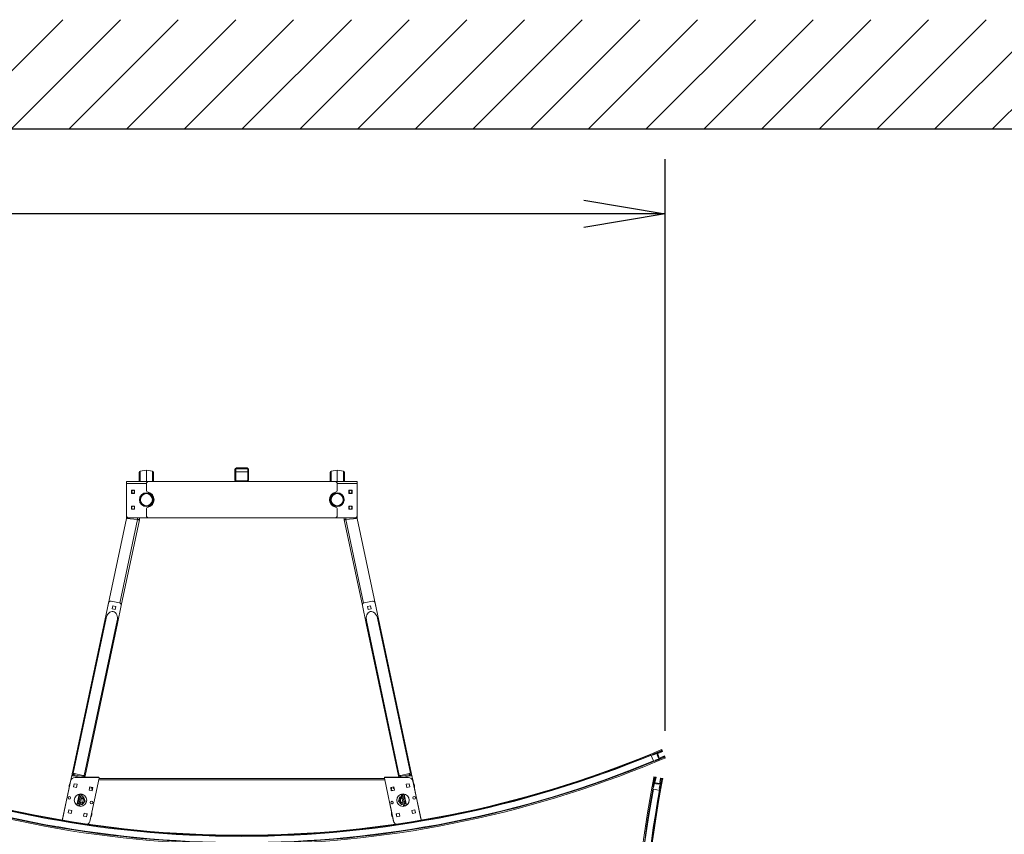
# Model space of a CAD drawing. Units: inches. Extents: x -72 to 679, y 96 to 898.
# Drawn here: x 467 to 575, y 808 to 898 of the extents above; entities that cross this region are included whole.
import ezdxf

# ---------------------------------------------------------------- set-up
doc = ezdxf.new("R2010")
doc.units = ezdxf.units.IN
doc.header["$MEASUREMENT"] = 0
doc.header["$PDMODE"] = 2
doc.header["$PDSIZE"] = -2.5
doc.layers.get('0').update_dxf_attribs({"linetype": 'CONTINUOUS'})
doc.layers.get('DEFPOINTS').update_dxf_attribs({"linetype": 'CONTINUOUS'})
for name, color, linetype in [('A-HATCH', 4, 'CONTINUOUS'), ('A-TOWERS', 252, 'CONTINUOUS'), ('G-BUILDING PLAN', 15, 'CONTINUOUS'), ('G-DIMS-TEXT', 6, 'CONTINUOUS')]:
    doc.layers.add(name, color=color, linetype=linetype)
doc.styles.get("Standard").update_dxf_attribs({"font": 'TAHOMA.TTF'})
doc.dimstyles.new('05-ENG-MET', dxfattribs={"dimtxt": 0.078125, "dimasz": 0.09375, "dimexe": 0.0625, "dimexo": 0.03125, "dimgap": 0.03125, "dimtad": 0, "dimtih": 1, "dimtoh": 1, "dimzin": 3, "dimdsep": 46, "dimlunit": 4, "dimtxsty": 'Standard', "dimblk": 'OPEN', "dimcen": 0.046875, "dimclrd": 3, "dimclre": 3, "dimclrt": 6, "dimadec": 0, "dimazin": 0, "dimtfac": 1, "dimtofl": 0, "dimtmove": 0, "dimatfit": 3, "dimldrblk": 'OPEN', "dimfxl": 0, "dimfrac": 2, "dimtolj": 1, "dimtzin": 0, "dimarcsym": 0})

# ---------------------------------------------------------------- blocks, each defined once
blk = doc.blocks.new('*U20')
at = {"layer": 'A-TOWERS', "lineweight": 15}
for p, q in [((-46.69, 31.96), (-46.65, 31.98)), ((-46.6, 31.74), (-46.69, 31.95)), ((-45.71, 32.36), (-46.64, 31.98)), ((-46.64, 31.98), (-46.63, 31.97)), ((-46.63, 31.97), (-46.57, 31.82)), ((-46.59, 31.86), (-46.44, 31.93)), ((-46.19, 31.9), (-46.59, 31.73)), ((-46.56, 31.81), (-46.44, 31.86)), ((-46.43, 31.88), (-46.45, 31.91)), ((-46.44, 31.93), (-46.39, 31.95)), ((-46.39, 31.95), (-46.36, 31.96)), ((-46.37, 31.94), (-46.39, 31.95)), ((-46.36, 31.96), (-46.37, 31.94)), ((-46.36, 31.96), (-46.34, 31.97)), ((-46.34, 31.97), (-46.31, 31.98)), ((-46.32, 31.96), (-46.34, 31.97)), ((-46.31, 31.98), (-46.32, 31.96)), ((-46.31, 31.98), (-46.3, 31.99)), ((-46.3, 31.99), (-46.27, 32)), ((-46.28, 31.98), (-46.3, 31.99)), ((-46.27, 32), (-46.28, 31.98)), ((-46.27, 32), (-46.25, 32)), ((-46.25, 32), (-46.22, 32.02)), ((-46.23, 32), (-46.25, 32)), ((-46.22, 32.02), (-46.23, 32)), ((-46.22, 32.02), (-46.21, 32.02)), ((-46.21, 32.02), (-46.18, 32.03)), ((-46.19, 32.01), (-46.21, 32.02)), ((-46.2, 31.95), (-46.18, 31.91)), ((-46.18, 32.03), (-46.19, 32.01)), ((-46.07, 32.01), (-46.19, 31.96)), ((-46.18, 32.03), (-46.16, 32.04)), ((-46.16, 32.04), (-46.13, 32.05)), ((-46.14, 32.03), (-46.16, 32.04)), ((-46.13, 32.05), (-46.14, 32.03)), ((-46.13, 32.05), (-46.12, 32.06)), ((-46.12, 32.06), (-46.09, 32.07)), ((-46.1, 32.05), (-46.12, 32.06)), ((-46.09, 32.07), (-46.1, 32.05)), ((-46.09, 32.07), (-46.07, 32.08)), ((-46.07, 32.08), (-46.04, 32.09)), ((-46.05, 32.07), (-46.07, 32.08)), ((-45.95, 31.74), (-46.06, 32.01)), ((-46.04, 32.09), (-46.05, 32.07)), ((-46.04, 32.09), (-46.03, 32.1)), ((-46.03, 32.1), (-46, 32.11)), ((-46.01, 32.09), (-46.03, 32.1)), ((-46, 32.11), (-46.01, 32.09)), ((-45.57, 32.22), (-46, 32.04)), ((-46, 32.11), (-45.98, 32.12)), ((-46, 32.03), (-45.95, 31.9)), ((-45.98, 32.12), (-45.95, 32.13)), ((-45.96, 32.11), (-45.98, 32.12)), ((-45.95, 32.13), (-45.96, 32.11)), ((-45.95, 32.13), (-45.94, 32.13)), ((-45.92, 31.73), (-45.95, 31.74)), ((-45.94, 32.13), (-45.91, 32.15)), ((-45.92, 32.13), (-45.94, 32.13)), ((-45.94, 31.9), (-45.91, 31.91)), ((-45.93, 31.71), (-45.92, 31.73)), ((-45.83, 31.44), (-45.93, 31.71)), ((-45.91, 32.15), (-45.92, 32.13)), ((-45.91, 32.15), (-45.89, 32.15)), ((-45.9, 31.9), (-45.79, 31.63)), ((-45.89, 32.15), (-45.86, 32.16)), ((-45.87, 32.14), (-45.89, 32.15)), ((-45.86, 32.16), (-45.87, 32.14)), ((-45.86, 32.16), (-45.85, 32.17)), ((-45.85, 32.17), (-45.82, 32.18)), ((-45.83, 32.16), (-45.85, 32.17)), ((-45.82, 32.18), (-45.83, 32.16)), ((-45.82, 32.18), (-45.8, 32.19)), ((-45.79, 31.62), (-45.82, 31.61)), ((-45.82, 31.6), (-45.77, 31.47)), ((-45.8, 32.19), (-45.77, 32.2)), ((-45.78, 32.18), (-45.8, 32.19)), ((-45.77, 32.2), (-45.78, 32.18)), ((-45.77, 32.2), (-45.76, 32.21)), ((-45.76, 32.21), (-45.73, 32.22)), ((-45.74, 32.2), (-45.76, 32.21)), ((-45.76, 31.46), (-45.33, 31.64)), ((-45.73, 32.22), (-45.74, 32.2)), ((-45.73, 32.22), (-45.71, 32.23)), ((-45.71, 32.23), (-45.68, 32.24)), ((-45.69, 32.22), (-45.71, 32.23)), ((-45.68, 32.24), (-45.69, 32.22)), ((-45.68, 32.24), (-45.67, 32.25)), ((-45.67, 32.25), (-45.67, 32.25)), ((-45.65, 32.24), (-45.67, 32.25)), ((-45.64, 32.26), (-45.65, 32.24)), ((-45.64, 32.26), (-45.59, 32.28)), ((-45.59, 31.47), (-45.58, 31.49)), ((-45.58, 32.27), (-45.57, 32.24)), ((-45.58, 31.49), (-45.56, 31.48)), ((-45.55, 31.49), (-45.56, 31.48)), ((-45.55, 31.49), (-45.54, 31.51)), ((-45.52, 31.5), (-45.55, 31.49)), ((-45.54, 31.51), (-45.52, 31.5)), ((-45.5, 31.5), (-45.52, 31.5)), ((-45.47, 31.52), (-45.5, 31.5)), ((-45.5, 31.5), (-45.49, 31.52)), ((-45.49, 31.52), (-45.47, 31.52)), ((-45.46, 31.52), (-45.47, 31.52)), ((-45.46, 31.52), (-45.45, 31.54)), ((-45.43, 31.53), (-45.46, 31.52)), ((-45.45, 31.54), (-45.43, 31.53)), ((-45.41, 31.54), (-45.43, 31.53)), ((-45.41, 31.54), (-45.4, 31.56)), ((-45.38, 31.55), (-45.41, 31.54)), ((-45.4, 31.56), (-45.38, 31.55)), ((-45.39, 32.29), (-45.1, 31.6)), ((-45.37, 31.56), (-45.38, 31.55)), ((-45.37, 31.56), (-45.36, 31.58)), ((-45.34, 31.57), (-45.37, 31.56)), ((-45.36, 31.58), (-45.34, 31.57)), ((-45.31, 31.58), (-45.34, 31.57)), ((-45.32, 31.63), (-45.3, 31.6)), ((45.11, 31.6), (45.39, 32.29)), ((45.31, 31.6), (45.32, 31.63)), ((45.36, 31.57), (45.31, 31.58)), ((45.34, 31.64), (45.76, 31.46)), ((45.39, 31.55), (45.35, 31.57)), ((45.36, 31.57), (45.38, 31.57)), ((45.38, 31.57), (45.39, 31.55)), ((45.4, 31.55), (45.39, 31.55)), ((45.4, 31.55), (45.42, 31.56)), ((45.43, 31.54), (45.4, 31.55)), ((45.42, 31.56), (45.43, 31.54)), ((45.45, 31.53), (45.43, 31.54)), ((45.45, 31.53), (45.47, 31.54)), ((45.48, 31.52), (45.45, 31.53)), ((45.47, 31.54), (45.48, 31.52)), ((45.49, 31.51), (45.48, 31.52)), ((45.49, 31.51), (45.51, 31.52)), ((45.52, 31.5), (45.49, 31.51)), ((45.51, 31.52), (45.52, 31.5)), ((45.54, 31.49), (45.52, 31.5)), ((45.54, 31.49), (45.56, 31.5)), ((45.57, 31.48), (45.54, 31.49)), ((45.56, 31.5), (45.57, 31.48)), ((45.57, 32.24), (45.59, 32.27)), ((46.01, 32.04), (45.58, 32.22)), ((45.6, 32.28), (45.63, 32.26)), ((45.64, 32.24), (45.63, 32.26)), ((45.66, 32.25), (45.64, 32.24)), ((45.66, 32.25), (45.68, 32.25)), ((45.68, 32.25), (45.71, 32.23)), ((45.69, 32.23), (45.68, 32.25)), ((45.71, 32.23), (45.69, 32.23)), ((45.71, 32.23), (45.72, 32.23)), ((46.64, 31.98), (45.72, 32.36)), ((45.72, 32.23), (45.75, 32.21)), ((45.73, 32.21), (45.72, 32.23)), ((45.75, 32.21), (45.73, 32.21)), ((45.75, 32.21), (45.77, 32.21)), ((45.77, 32.21), (45.8, 32.2)), ((45.78, 32.19), (45.77, 32.21)), ((45.8, 32.2), (45.78, 32.19)), ((45.78, 31.47), (45.83, 31.6)), ((45.8, 32.2), (45.81, 32.19)), ((45.8, 31.63), (45.91, 31.9)), ((45.83, 31.61), (45.8, 31.62)), ((45.81, 32.19), (45.84, 32.18)), ((45.82, 32.17), (45.81, 32.19)), ((45.84, 32.18), (45.82, 32.17)), ((45.94, 31.71), (45.83, 31.44)), ((45.84, 32.18), (45.86, 32.17)), ((45.86, 32.17), (45.89, 32.16)), ((45.87, 32.15), (45.86, 32.17)), ((45.89, 32.16), (45.87, 32.15)), ((45.89, 32.16), (45.9, 32.15)), ((45.9, 32.15), (45.93, 32.14)), ((45.91, 32.13), (45.9, 32.15)), ((45.93, 32.14), (45.91, 32.13)), ((45.92, 31.91), (45.95, 31.9)), ((45.93, 32.14), (45.95, 32.13)), ((45.96, 31.74), (45.93, 31.73)), ((45.93, 31.73), (45.94, 31.71)), ((45.95, 32.13), (45.98, 32.12)), ((45.96, 32.11), (45.95, 32.13)), ((45.98, 32.12), (45.96, 32.11)), ((45.96, 31.9), (46.01, 32.03)), ((46.07, 32.01), (45.96, 31.74)), ((45.98, 32.12), (45.99, 32.11)), ((45.99, 32.11), (46.02, 32.1)), ((46, 32.09), (45.99, 32.11)), ((46.02, 32.1), (46, 32.09)), ((46.02, 32.1), (46.04, 32.1)), ((46.04, 32.1), (46.07, 32.08)), ((46.05, 32.08), (46.04, 32.1)), ((46.07, 32.08), (46.05, 32.08)), ((46.07, 32.08), (46.08, 32.08)), ((46.08, 32.08), (46.11, 32.07)), ((46.09, 32.06), (46.08, 32.08)), ((46.2, 31.96), (46.08, 32.01)), ((46.11, 32.07), (46.09, 32.06)), ((46.11, 32.07), (46.13, 32.06)), ((46.13, 32.06), (46.16, 32.05)), ((46.14, 32.04), (46.13, 32.06)), ((46.16, 32.05), (46.14, 32.04)), ((46.16, 32.05), (46.17, 32.04)), ((46.17, 32.04), (46.2, 32.03)), ((46.18, 32.02), (46.17, 32.04)), ((46.2, 32.03), (46.18, 32.02)), ((46.19, 31.91), (46.21, 31.95)), ((46.2, 32.03), (46.22, 32.02)), ((46.6, 31.73), (46.2, 31.9)), ((46.22, 32.02), (46.25, 32.01)), ((46.23, 32), (46.22, 32.02)), ((46.25, 32.01), (46.23, 32)), ((46.25, 32.01), (46.26, 32)), ((46.26, 32), (46.29, 31.99)), ((46.27, 31.98), (46.26, 32)), ((46.29, 31.99), (46.27, 31.98)), ((46.29, 31.99), (46.31, 31.98)), ((46.31, 31.98), (46.34, 31.97)), ((46.31, 31.96), (46.31, 31.98)), ((46.34, 31.97), (46.31, 31.96)), ((46.34, 31.97), (46.35, 31.97)), ((46.35, 31.97), (46.38, 31.95)), ((46.36, 31.95), (46.35, 31.97)), ((46.38, 31.95), (46.36, 31.95)), ((46.38, 31.95), (46.45, 31.93)), ((46.45, 31.91), (46.44, 31.88)), ((46.44, 31.86), (46.56, 31.81)), ((46.45, 31.93), (46.6, 31.86)), ((46.58, 31.82), (46.64, 31.97)), ((46.7, 31.95), (46.61, 31.74)), ((46.64, 31.97), (46.64, 31.98)), ((46.65, 31.98), (46.69, 31.96)), ((-46.4, 31.26), (-45.99, 31.43)), ((-46.31, 31.04), (-46.4, 31.25)), ((-46.32, 31.22), (-46.26, 31.07)), ((-46.19, 31.28), (-46.31, 31.23)), ((-46.26, 31.05), (-46.3, 31.04)), ((-46.16, 31.23), (-46.26, 31.19)), ((-46.26, 31.19), (-46.21, 31.07)), ((-46.21, 31.07), (-45.29, 31.46)), ((-46.17, 31.24), (-46.18, 31.28)), ((-46.08, 31.26), (-46.15, 31.23)), ((-46.08, 31.28), (-46.06, 31.27)), ((-46.08, 31.26), (-46.08, 31.28)), ((-46.06, 31.27), (-46.08, 31.26)), ((-46.04, 31.28), (-46.06, 31.27)), ((-46.04, 31.28), (-46.03, 31.3)), ((-46.01, 31.29), (-46.04, 31.28)), ((-46.03, 31.3), (-46.01, 31.29)), ((-45.99, 31.3), (-46.01, 31.29)), ((-45.99, 31.32), (-45.97, 31.31)), ((-45.99, 31.3), (-45.99, 31.32)), ((-45.97, 31.31), (-45.99, 31.3)), ((-45.98, 31.42), (-45.96, 31.39)), ((-45.95, 31.32), (-45.97, 31.31)), ((-45.95, 31.38), (-45.83, 31.43)), ((-45.95, 31.32), (-45.94, 31.34)), ((-45.92, 31.33), (-45.95, 31.32)), ((-45.94, 31.34), (-45.92, 31.33)), ((-45.91, 31.34), (-45.92, 31.33)), ((-45.91, 31.34), (-45.9, 31.36)), ((-45.88, 31.35), (-45.91, 31.34)), ((-45.9, 31.36), (-45.88, 31.35)), ((-45.86, 31.35), (-45.88, 31.35)), ((-45.83, 31.37), (-45.86, 31.35)), ((-45.86, 31.35), (-45.85, 31.37)), ((-45.85, 31.37), (-45.83, 31.37)), ((-45.82, 31.37), (-45.83, 31.37)), ((-45.79, 31.39), (-45.82, 31.37)), ((-45.82, 31.37), (-45.81, 31.39)), ((-45.81, 31.39), (-45.79, 31.39)), ((-45.77, 31.39), (-45.79, 31.39)), ((-45.77, 31.39), (-45.76, 31.41)), ((-45.74, 31.4), (-45.77, 31.39)), ((-45.76, 31.41), (-45.74, 31.4)), ((-45.73, 31.41), (-45.74, 31.4)), ((-45.73, 31.41), (-45.72, 31.43)), ((-45.7, 31.42), (-45.73, 31.41)), ((-45.72, 31.43), (-45.7, 31.42)), ((-45.68, 31.43), (-45.7, 31.42)), ((-45.68, 31.43), (-45.67, 31.45)), ((-45.65, 31.44), (-45.68, 31.43)), ((-45.67, 31.45), (-45.65, 31.44)), ((-45.64, 31.45), (-45.65, 31.44)), ((-45.64, 31.45), (-45.63, 31.47)), ((-45.61, 31.46), (-45.64, 31.45)), ((-45.63, 31.47), (-45.61, 31.46)), ((-45.59, 31.47), (-45.61, 31.46)), ((-45.56, 31.48), (-45.59, 31.47)), ((45.3, 31.46), (46.22, 31.07)), ((45.58, 31.47), (45.57, 31.48)), ((45.58, 31.47), (45.6, 31.48)), ((45.61, 31.46), (45.58, 31.47)), ((45.6, 31.48), (45.61, 31.46)), ((45.63, 31.45), (45.61, 31.46)), ((45.63, 31.45), (45.65, 31.46)), ((45.66, 31.44), (45.63, 31.45)), ((45.65, 31.46), (45.66, 31.44)), ((45.67, 31.44), (45.66, 31.44)), ((45.7, 31.42), (45.67, 31.44)), ((45.67, 31.44), (45.69, 31.44)), ((45.69, 31.44), (45.7, 31.42)), ((45.72, 31.42), (45.7, 31.42)), ((45.75, 31.4), (45.72, 31.42)), ((45.72, 31.42), (45.74, 31.42)), ((45.74, 31.42), (45.75, 31.4)), ((45.76, 31.4), (45.75, 31.4)), ((45.76, 31.4), (45.78, 31.41)), ((45.79, 31.39), (45.76, 31.4)), ((45.78, 31.41), (45.79, 31.39)), ((45.81, 31.38), (45.79, 31.39)), ((45.81, 31.38), (45.83, 31.39)), ((45.84, 31.37), (45.81, 31.38)), ((45.83, 31.39), (45.84, 31.37)), ((45.84, 31.43), (45.96, 31.38)), ((45.85, 31.36), (45.84, 31.37)), ((45.85, 31.36), (45.87, 31.37)), ((45.88, 31.35), (45.85, 31.36)), ((45.87, 31.37), (45.88, 31.35)), ((45.9, 31.34), (45.88, 31.35)), ((45.9, 31.34), (45.92, 31.35)), ((45.93, 31.33), (45.9, 31.34)), ((45.92, 31.35), (45.93, 31.33)), ((45.94, 31.32), (45.93, 31.33)), ((45.94, 31.32), (45.96, 31.33)), ((45.97, 31.31), (45.94, 31.32)), ((45.96, 31.33), (45.97, 31.31)), ((45.97, 31.39), (45.99, 31.42)), ((45.99, 31.3), (45.97, 31.31)), ((45.99, 31.3), (46.01, 31.31)), ((46.02, 31.29), (45.99, 31.3)), ((46, 31.43), (46.4, 31.26)), ((46.01, 31.31), (46.02, 31.29)), ((46.03, 31.29), (46.02, 31.29)), ((46.06, 31.27), (46.03, 31.29)), ((46.03, 31.29), (46.05, 31.29)), ((46.05, 31.29), (46.06, 31.27)), ((46.08, 31.27), (46.06, 31.27)), ((46.08, 31.27), (46.1, 31.28)), ((46.11, 31.26), (46.08, 31.27)), ((46.1, 31.28), (46.11, 31.26)), ((46.16, 31.23), (46.11, 31.26)), ((46.27, 31.19), (46.16, 31.23)), ((46.19, 31.28), (46.17, 31.24)), ((46.32, 31.23), (46.2, 31.28)), ((46.22, 31.07), (46.27, 31.19)), ((46.26, 31.07), (46.33, 31.22)), ((46.31, 31.04), (46.27, 31.05)), ((46.41, 31.25), (46.32, 31.04))]:
    blk.add_line(p, q, dxfattribs=at)
for centre, radius, start, end in [((0, -77.65), 119.13, 67.4333, 112.5667), ((0, -77.65), 119, 67.4709, 112.5291), ((0, -77.65), 118.94, 67.5659, 112.4341), ((0, -77.65), 118.25, 67.4539, 112.5461), ((0, -77.65), 118.13, 67.4539, 112.5461), ((0, -77.65), 118.19, 67.5659, 112.4341), ((-46.68, 31.95), 0.01, 112.5667, 202.5667), ((-46.64, 31.97), 0.01, 22.5667, 112.5667), ((-46.6, 31.74), 0.01, 202.5667, 292.5667), ((-46.56, 31.82), 0.01, 202.5667, 292.5667), ((-46.44, 31.92), 0.01, 112.5667, 202.5667), ((-46.44, 31.87), 0.01, 292.5667, 22.5667), ((-46.19, 31.95), 0.01, 112.5667, 202.5667), ((-46.19, 31.91), 0.01, 292.5667, 22.5667), ((-46.07, 32), 0.01, 22.5667, 112.5667), ((-46, 32.03), 0.01, 112.5667, 202.5667), ((-45.94, 31.91), 0.01, 202.5667, 292.5667), ((-45.91, 31.9), 0.01, 22.5667, 112.5667), ((-45.81, 31.6), 0.01, 112.5667, 202.5667), ((-45.8, 31.63), 0.01, 292.5667, 22.5667), ((0, -77.65), 119, 112.5535, 112.5667), ((-45.59, 32.27), 0.01, 22.5667, 112.5667), ((-45.57, 32.23), 0.01, 292.5667, 22.5667), ((-45.33, 31.63), 0.01, 22.5667, 112.5667), ((-45.31, 31.59), 0.01, 292.5667, 22.5667), ((45.32, 31.59), 0.01, 157.4333, 247.4333), ((45.33, 31.63), 0.01, 67.4333, 157.4333), ((45.58, 32.23), 0.01, 157.4333, 247.4333), ((45.6, 32.27), 0.01, 67.4333, 157.4333), ((0, -77.65), 119, 67.4391, 67.454), ((45.8, 31.63), 0.01, 157.4333, 247.4333), ((45.82, 31.6), 0.01, 337.4333, 67.4333), ((45.92, 31.9), 0.01, 67.4333, 157.4333), ((45.95, 31.91), 0.01, 247.4333, 337.4333), ((46, 32.03), 0.01, 337.4333, 67.4333), ((46.08, 32), 0.01, 67.4333, 157.4333), ((46.2, 31.91), 0.01, 157.4333, 247.4333), ((46.2, 31.95), 0.01, 337.4333, 67.4333), ((46.45, 31.87), 0.01, 157.4333, 247.4333), ((46.44, 31.92), 0.01, 337.4333, 67.4333), ((46.57, 31.82), 0.01, 247.4333, 337.4333), ((46.6, 31.74), 0.01, 247.4333, 337.4333), ((46.65, 31.97), 0.01, 67.4333, 157.4333), ((46.69, 31.95), 0.01, 337.4333, 67.4333), ((-46.39, 31.25), 0.01, 112.5667, 202.5667), ((-46.31, 31.22), 0.01, 112.5667, 202.5667), ((-46.31, 31.04), 0.01, 202.5667, 292.5667), ((-46.27, 31.06), 0.01, 292.5667, 22.5667), ((-46.19, 31.27), 0.01, 22.5667, 112.5667), ((-46.16, 31.24), 0.01, 202.5667, 292.5667), ((-45.99, 31.42), 0.01, 22.5667, 112.5667), ((-45.95, 31.39), 0.01, 202.5667, 292.5667), ((-45.83, 31.44), 0.01, 292.5667, 22.5667), ((-45.76, 31.47), 0.01, 202.5667, 292.5667), ((45.77, 31.47), 0.01, 247.4333, 337.4333), ((45.84, 31.44), 0.01, 157.4333, 247.4333), ((45.96, 31.39), 0.01, 247.4333, 337.4333), ((46, 31.42), 0.01, 67.4333, 157.4333), ((46.16, 31.24), 0.01, 247.4333, 337.4333), ((46.2, 31.27), 0.01, 67.4333, 157.4333), ((46.27, 31.06), 0.01, 157.4333, 247.4333), ((46.31, 31.04), 0.01, 247.4333, 337.4333), ((46.32, 31.22), 0.01, 337.4333, 67.4333), ((46.4, 31.25), 0.01, 337.4333, 67.4333)]:
    blk.add_arc(centre, radius, start, end, dxfattribs=at)
at = {"layer": 'DEFPOINTS', "insert": (0, 42.17), "char_height": 3, "width": 26.7774, "attachment_point": 8}
blk.add_mtext('PAINTED', dxfattribs=at)
blk = doc.blocks.new('_OPEN')
at = {"color": 0, "linetype": 'ByBlock'}
for p, q in [((-1, 0.167), (0, 0)), ((0, 0), (-1, -0.167)), ((0, 0), (-1, 0))]:
    blk.add_line(p, q, dxfattribs=at)
blk = doc.blocks.new('*D44')
at = {"layer": 'DEFPOINTS', "color": 0}
for p in [(537.97, 876.53), (60.61, 816.56), (537.97, 816.56)]:
    blk.add_point(p, dxfattribs=at)
at = {"layer": 'G-DIMS-TEXT', "color": 3, "lineweight": -2}
for p, q in [((60.61, 819.56), (60.61, 882.53)), ((537.97, 819.56), (537.97, 882.53)), ((69.61, 876.53), (253.56, 876.53)), ((528.97, 876.53), (345.02, 876.53))]:
    blk.add_line(p, q, dxfattribs=at)
at = {"layer": 'G-DIMS-TEXT', "color": 3, "lineweight": -2, "xscale": 9, "yscale": 9, "zscale": 9, "rotation": 180}
blk.add_blockref('_OPEN', (60.61, 876.53), dxfattribs=at)
at = {"layer": 'G-DIMS-TEXT', "color": 3, "lineweight": -2, "xscale": 9, "yscale": 9, "zscale": 9}
blk.add_blockref('_OPEN', (537.97, 876.53), dxfattribs=at)
at = {"layer": 'G-DIMS-TEXT', "color": 6, "insert": (299.29, 876.53), "char_height": 7.5, "attachment_point": 5}
blk.add_mtext('\\A1;39\'-9" [12125 mm]', dxfattribs=at)

msp = doc.modelspace()

# ---------------------------------------------------------------- hatches: boundary and pattern name
at = {"layer": 'A-HATCH'}
h = msp.add_hatch(dxfattribs=at)
h.set_pattern_fill('ANSI31', color=256, scale=36, style=0)
h.paths.add_polyline_path([(-47.562, 885.894), (647.334, 885.894), (647.334, 897.918), (-47.562, 897.918)])

# ---------------------------------------------------------------- linework, layer by layer
at = {"layer": 'A-TOWERS', "linetype": 'Continuous', "lineweight": 15}
for p, q in [((479.967, 847.018), (479.967, 848.058)), ((480.755, 848.268), (480.077, 848.182)), ((480.077, 848.182), (480.077, 847.018)), ((481.434, 848.182), (480.755, 848.268)), ((480.755, 848.268), (480.755, 847.018)), ((481.434, 847.018), (481.434, 848.182)), ((481.543, 848.058), (481.543, 847.018)), ((490.525, 847.184), (490.525, 848.352)), ((490.608, 847.184), (490.608, 848.352)), ((490.608, 848.101), (491.942, 848.101)), ((490.691, 848.518), (491.859, 848.518)), ((490.691, 848.435), (491.859, 848.435)), ((491.942, 848.352), (491.942, 847.184)), ((492.025, 848.352), (492.025, 847.184)), ((501.006, 847.018), (501.006, 848.058)), ((501.794, 848.268), (501.116, 848.182)), ((501.116, 848.182), (501.116, 847.018)), ((502.473, 848.182), (501.794, 848.268)), ((501.794, 848.268), (501.794, 847.018)), ((502.473, 847.018), (502.473, 848.182)), ((502.582, 848.058), (502.582, 847.018)), ((478.55, 847.018), (478.55, 846.823)), ((478.55, 847.018), (481.005, 847.018)), ((478.55, 846.823), (478.55, 843.268)), ((478.55, 846.823), (480.762, 846.823)), ((501.544, 847.018), (481.005, 847.018)), ((491.859, 847.101), (490.691, 847.101)), ((501.544, 847.018), (504, 847.018)), ((501.788, 846.823), (504, 846.823)), ((504, 847.018), (504, 846.823)), ((504, 846.823), (504, 843.268)), ((479.114, 846.065), (479.114, 845.721)), ((479.458, 846.065), (479.114, 846.065)), ((479.114, 846.062), (479.458, 846.062)), ((479.114, 845.721), (479.458, 845.721)), ((479.458, 845.721), (479.458, 846.065)), ((480.755, 846.768), (480.755, 846.083)), ((501.794, 846.083), (501.794, 846.768)), ((503.091, 846.065), (503.435, 846.065)), ((503.091, 845.721), (503.091, 846.065)), ((503.435, 846.062), (503.091, 846.062)), ((503.435, 845.721), (503.091, 845.721)), ((503.435, 846.065), (503.435, 845.721)), ((502.556, 844.939), (502.556, 845.097)), ((479.114, 844.315), (479.114, 843.971)), ((479.458, 844.315), (479.114, 844.315)), ((479.114, 844.312), (479.458, 844.312)), ((479.114, 843.971), (479.458, 843.971)), ((479.458, 843.971), (479.458, 844.315)), ((480.755, 843.953), (480.755, 843.268)), ((501.794, 843.268), (501.794, 843.953)), ((503.091, 844.315), (503.435, 844.315)), ((503.091, 843.971), (503.091, 844.315)), ((503.435, 844.312), (503.091, 844.312)), ((503.435, 843.971), (503.091, 843.971)), ((503.435, 844.315), (503.435, 843.971)), ((472.558, 814.757), (478.553, 842.963)), ((477.836, 833.624), (479.793, 842.832)), ((477.977, 833.353), (479.982, 842.787)), ((478.552, 843.236), (478.552, 842.964)), ((478.552, 842.964), (479.792, 842.834)), ((479.793, 842.832), (478.553, 842.963)), ((478.8, 843.018), (481.005, 843.018)), ((479.792, 843.018), (479.792, 842.834)), ((479.852, 842.827), (479.986, 842.827)), ((479.982, 842.787), (479.983, 842.793)), ((479.986, 843.018), (479.986, 842.827)), ((481.005, 843.018), (501.544, 843.018)), ((501.544, 843.018), (503.75, 843.018)), ((502.556, 842.827), (502.556, 843.018)), ((502.69, 842.827), (502.556, 842.827)), ((502.559, 842.793), (502.56, 842.787)), ((504.565, 833.353), (502.56, 842.787)), ((503.989, 842.963), (502.749, 842.832)), ((504.707, 833.624), (502.749, 842.832)), ((502.75, 843.018), (502.75, 842.834)), ((502.75, 842.834), (503.99, 842.964)), ((509.984, 814.757), (503.989, 842.963)), ((503.99, 842.964), (503.99, 843.2)), ((477.783, 833.641), (476.869, 833.836)), ((505.673, 833.836), (504.759, 833.641)), ((476.573, 833.643), (476.157, 831.687)), ((477.064, 833.331), (476.992, 832.995)), ((476.992, 832.995), (477.328, 832.923)), ((477.063, 833.329), (477.399, 833.258)), ((477.4, 833.26), (477.064, 833.331)), ((477.328, 832.923), (477.4, 833.26)), ((477.399, 833.258), (477.328, 832.923)), ((477.559, 831.389), (477.975, 833.345)), ((504.567, 833.345), (504.983, 831.389)), ((505.479, 833.331), (505.142, 833.26)), ((505.142, 833.26), (505.214, 832.923)), ((505.479, 833.329), (505.143, 833.258)), ((505.143, 833.258), (505.214, 832.923)), ((505.214, 832.923), (505.55, 832.995)), ((505.55, 832.995), (505.479, 833.331)), ((506.385, 831.687), (505.97, 833.643)), ((476.307, 831.953), (472.676, 814.869)), ((473.899, 814.609), (477.53, 831.693)), ((505.012, 831.693), (508.643, 814.609)), ((509.866, 814.869), (506.235, 831.953)), ((473.989, 814.59), (477.557, 831.376)), ((508.553, 814.59), (504.986, 831.376)), ((471.512, 809.834), (472.53, 814.625)), ((472.53, 814.625), (472.558, 814.757)), ((472.558, 814.757), (472.586, 814.888)), ((472.803, 814.705), (472.775, 814.573)), ((472.775, 814.573), (473.53, 814.413)), ((472.831, 814.836), (472.803, 814.705)), ((472.803, 814.705), (473.77, 814.499)), ((473.744, 814.642), (472.831, 814.836)), ((472.891, 814.413), (475.479, 814.413)), ((473.716, 814.511), (473.744, 814.642)), ((473.752, 814.413), (473.77, 814.499)), ((473.951, 814.413), (473.961, 814.459)), ((473.989, 814.59), (473.961, 814.459)), ((475.521, 814.427), (474.111, 814.427)), ((474.111, 814.427), (474.111, 814.413)), ((475.538, 814.34), (474.523, 809.568)), ((475.521, 814.396), (475.521, 814.427)), ((507.015, 814.292), (475.528, 814.292)), ((507.004, 814.34), (508.019, 809.568)), ((507.021, 814.396), (507.021, 814.427)), ((507.021, 814.427), (508.431, 814.427)), ((509.651, 814.413), (507.063, 814.413)), ((508.431, 814.413), (508.431, 814.427)), ((508.581, 814.459), (508.553, 814.59)), ((508.591, 814.413), (508.581, 814.459)), ((509.739, 814.705), (508.772, 814.499)), ((508.772, 814.499), (508.79, 814.413)), ((509.711, 814.836), (508.798, 814.642)), ((508.798, 814.642), (508.826, 814.511)), ((509.767, 814.573), (509.012, 814.413)), ((509.739, 814.705), (509.711, 814.836)), ((509.767, 814.573), (509.739, 814.705)), ((509.956, 814.888), (509.984, 814.757)), ((509.984, 814.757), (510.012, 814.625)), ((511.03, 809.834), (510.012, 814.625)), ((471.497, 809.761), (472.402, 814.017)), ((472.245, 813.536), (472.245, 813.286)), ((472.732, 813.388), (472.803, 813.724)), ((473.068, 813.317), (472.732, 813.388)), ((472.803, 813.724), (473.139, 813.653)), ((473.139, 813.653), (473.068, 813.317)), ((474.443, 813.024), (474.515, 813.36)), ((474.48, 813.199), (474.533, 813.199)), ((474.515, 813.36), (474.851, 813.289)), ((474.533, 813.199), (474.533, 813.357)), ((474.788, 812.991), (474.719, 813.317)), ((474.745, 813.198), (474.745, 813.311)), ((474.851, 813.289), (474.78, 812.953)), ((507.043, 814.158), (475.499, 814.158)), ((508.027, 813.36), (507.691, 813.289)), ((507.691, 813.289), (507.762, 812.953)), ((507.696, 813.29), (507.766, 812.957)), ((507.758, 812.995), (507.827, 813.318)), ((507.801, 813.312), (507.801, 813.202)), ((508.014, 813.358), (508.013, 813.202)), ((508.013, 813.202), (508.061, 813.202)), ((508.099, 813.024), (508.027, 813.36)), ((509.739, 813.724), (509.403, 813.653)), ((509.403, 813.653), (509.474, 813.317)), ((509.474, 813.317), (509.81, 813.388)), ((509.81, 813.388), (509.739, 813.724)), ((510.441, 812.605), (510.115, 814.166)), ((511.045, 809.761), (510.14, 814.017)), ((510.301, 813.276), (510.302, 813.532)), ((473.098, 811.334), (473.362, 812.578)), ((473.425, 812.586), (473.257, 811.797)), ((473.537, 812.466), (473.303, 811.365)), ((473.435, 811.337), (473.669, 812.438)), ((473.669, 812.438), (473.537, 812.466)), ((473.611, 812.578), (473.647, 812.57)), ((473.832, 812.286), (473.645, 812.325)), ((473.991, 811.794), (473.832, 812.286)), ((473.897, 812.085), (473.873, 812.126)), ((473.923, 811.973), (473.881, 812.101)), ((473.899, 812.062), (473.888, 812.081)), ((473.899, 812.062), (473.912, 812.039)), ((474.78, 812.953), (474.443, 813.024)), ((507.762, 812.953), (508.099, 813.024)), ((507.766, 812.957), (508.098, 813.026)), ((508.712, 812.287), (508.55, 811.796)), ((508.662, 812.102), (508.619, 811.974)), ((508.631, 812.04), (508.644, 812.063)), ((508.655, 812.082), (508.644, 812.063)), ((508.897, 812.326), (508.712, 812.287)), ((509.005, 812.466), (508.873, 812.438)), ((508.873, 812.438), (509.107, 811.337)), ((508.931, 812.578), (508.895, 812.57)), ((509.239, 811.365), (509.005, 812.466)), ((509.117, 812.586), (509.285, 811.797)), ((509.444, 811.334), (509.18, 812.578)), ((473.337, 811.524), (473.205, 811.552)), ((473.257, 811.797), (473.389, 811.769)), ((473.303, 811.365), (473.435, 811.337)), ((473.459, 811.45), (473.646, 811.41)), ((473.646, 811.41), (473.991, 811.794)), ((473.694, 811.464), (473.681, 811.464)), ((473.766, 811.559), (473.856, 811.659)), ((473.831, 811.624), (473.818, 811.601)), ((473.831, 811.624), (473.842, 811.643)), ((473.85, 811.637), (473.874, 811.679)), ((473.969, 811.863), (473.962, 811.852)), ((473.966, 811.839), (473.973, 811.85)), ((507.588, 811.592), (507.998, 809.637)), ((508.55, 811.796), (508.895, 811.411)), ((508.667, 811.68), (508.691, 811.638)), ((508.685, 811.66), (508.775, 811.56)), ((508.699, 811.644), (508.71, 811.625)), ((508.723, 811.602), (508.71, 811.625)), ((508.86, 811.465), (508.847, 811.465)), ((508.856, 811.455), (508.869, 811.455)), ((508.895, 811.411), (509.083, 811.45)), ((509.08, 811.46), (509.081, 811.46)), ((509.107, 811.337), (509.239, 811.365)), ((509.153, 811.769), (509.285, 811.797)), ((509.337, 811.552), (509.205, 811.524)), ((472.121, 810.514), (472.192, 810.85)), ((472.457, 810.443), (472.121, 810.514)), ((472.192, 810.85), (472.529, 810.779)), ((472.529, 810.779), (472.457, 810.443)), ((473.833, 810.15), (473.904, 810.487)), ((474.169, 810.079), (473.833, 810.15)), ((473.904, 810.487), (474.24, 810.415)), ((474.24, 810.415), (474.169, 810.079)), ((474.189, 810.426), (474.189, 810.261)), ((474.189, 810.261), (474.207, 810.261)), ((474.745, 810.286), (474.745, 810.612)), ((507.793, 810.616), (507.792, 810.29)), ((508.638, 810.487), (508.302, 810.415)), ((508.302, 810.415), (508.373, 810.079)), ((508.334, 810.263), (508.348, 810.263)), ((508.348, 810.263), (508.348, 810.425)), ((508.373, 810.082), (508.704, 810.151)), ((508.373, 810.079), (508.71, 810.15)), ((508.704, 810.151), (508.634, 810.486)), ((508.71, 810.15), (508.638, 810.487)), ((510.35, 810.85), (510.014, 810.779)), ((510.014, 810.779), (510.085, 810.443)), ((510.085, 810.443), (510.421, 810.514)), ((510.421, 810.514), (510.35, 810.85)), ((471.497, 809.761), (471.485, 809.702)), ((471.512, 809.834), (471.513, 809.834)), ((511.029, 809.834), (511.03, 809.834)), ((511.045, 809.761), (511.057, 809.702))]:
    msp.add_line(p, q, dxfattribs=at)
at = {"layer": 'A-TOWERS', "linetype": 'Continuous', "lineweight": 15, "flags": 128}
for points in [[(479.803, 842.831), (479.8, 842.832), (479.796, 842.832), (479.793, 842.832)], [(479.803, 842.831), (479.839, 842.824), (479.873, 842.816), (479.904, 842.81), (479.931, 842.804), (479.953, 842.799), (479.97, 842.796), (479.98, 842.794), (479.983, 842.793)], [(502.559, 842.793), (502.562, 842.794), (502.572, 842.796), (502.589, 842.799), (502.611, 842.804), (502.638, 842.81), (502.669, 842.816), (502.703, 842.824), (502.739, 842.831)], [(502.749, 842.832), (502.746, 842.832), (502.742, 842.832), (502.739, 842.831)], [(472.775, 814.573), (472.727, 814.583), (472.681, 814.593), (472.639, 814.602), (472.602, 814.61), (472.571, 814.617), (472.549, 814.621), (472.535, 814.624), (472.53, 814.625)], [(472.558, 814.757), (472.563, 814.756), (472.577, 814.753), (472.599, 814.748), (472.63, 814.742), (472.667, 814.734), (472.709, 814.725), (472.755, 814.715), (472.803, 814.705)], [(472.586, 814.888), (472.591, 814.887), (472.605, 814.884), (472.627, 814.88), (472.658, 814.873), (472.695, 814.865), (472.737, 814.856), (472.783, 814.847), (472.831, 814.836)], [(473.744, 814.642), (473.792, 814.632), (473.838, 814.622), (473.88, 814.613), (473.917, 814.606), (473.948, 814.599), (473.97, 814.594), (473.984, 814.591), (473.989, 814.59)], [(473.961, 814.459), (473.956, 814.46), (473.942, 814.463), (473.92, 814.467), (473.889, 814.474), (473.852, 814.482), (473.81, 814.491), (473.77, 814.499)], [(508.553, 814.59), (508.558, 814.591), (508.572, 814.594), (508.594, 814.599), (508.625, 814.606), (508.662, 814.613), (508.704, 814.622), (508.75, 814.632), (508.798, 814.642)], [(508.772, 814.499), (508.732, 814.491), (508.69, 814.482), (508.653, 814.474), (508.622, 814.467), (508.6, 814.463), (508.586, 814.46), (508.581, 814.459)], [(509.711, 814.836), (509.759, 814.847), (509.805, 814.856), (509.847, 814.865), (509.884, 814.873), (509.915, 814.88), (509.937, 814.884), (509.951, 814.887), (509.956, 814.888)], [(509.739, 814.705), (509.787, 814.715), (509.833, 814.725), (509.875, 814.734), (509.912, 814.742), (509.943, 814.748), (509.965, 814.753), (509.979, 814.756), (509.984, 814.757)], [(510.012, 814.625), (510.007, 814.624), (509.993, 814.621), (509.971, 814.617), (509.94, 814.61), (509.903, 814.602), (509.861, 814.593), (509.815, 814.583), (509.767, 814.573)], [(473.537, 812.466), (473.542, 812.489), (473.547, 812.512), (473.552, 812.533), (473.555, 812.552), (473.559, 812.567), (473.561, 812.578), (473.562, 812.585)], [(473.643, 812.315), (473.757, 812.291), (473.824, 812.277)], [(473.694, 812.557), (473.693, 812.551), (473.69, 812.539), (473.687, 812.524), (473.683, 812.505), (473.679, 812.484), (473.674, 812.461), (473.669, 812.438)], [(473.824, 812.277), (473.831, 812.256), (473.855, 812.181), (473.881, 812.101)], [(508.662, 812.102), (508.698, 812.213), (508.719, 812.278)], [(508.719, 812.278), (508.848, 812.305), (508.9, 812.316)], [(508.873, 812.438), (508.868, 812.461), (508.864, 812.484), (508.859, 812.505), (508.855, 812.524), (508.852, 812.539), (508.849, 812.551), (508.848, 812.557)], [(508.98, 812.585), (508.981, 812.578), (508.983, 812.567), (508.987, 812.552), (508.991, 812.533), (508.995, 812.512), (509, 812.489), (509.005, 812.466)], [(473.205, 811.552), (473.206, 811.557), (473.209, 811.571), (473.214, 811.593), (473.221, 811.624), (473.229, 811.661), (473.238, 811.703), (473.247, 811.749), (473.257, 811.797)], [(473.278, 811.246), (473.279, 811.252), (473.282, 811.263), (473.285, 811.279), (473.289, 811.297), (473.293, 811.318), (473.298, 811.341), (473.303, 811.365)], [(473.435, 811.337), (473.43, 811.313), (473.425, 811.29), (473.42, 811.269), (473.416, 811.251), (473.413, 811.235), (473.411, 811.224), (473.409, 811.218)], [(473.642, 811.421), (473.513, 811.449), (473.461, 811.46)], [(473.766, 811.559), (473.688, 811.472), (473.642, 811.421)], [(473.98, 811.797), (473.892, 811.699), (473.856, 811.659)], [(473.923, 811.973), (473.939, 811.922), (473.98, 811.797)], [(508.562, 811.798), (508.603, 811.923), (508.619, 811.974)], [(508.685, 811.66), (508.65, 811.7), (508.562, 811.798)], [(508.899, 811.422), (508.884, 811.438), (508.831, 811.497), (508.775, 811.56)], [(509.08, 811.46), (508.965, 811.436), (508.899, 811.422)], [(509.133, 811.218), (509.131, 811.224), (509.129, 811.235), (509.126, 811.251), (509.122, 811.269), (509.117, 811.29), (509.112, 811.313), (509.107, 811.337)], [(509.239, 811.365), (509.244, 811.341), (509.249, 811.318), (509.253, 811.297), (509.257, 811.279), (509.261, 811.263), (509.263, 811.252), (509.264, 811.246)], [(509.285, 811.797), (509.295, 811.749), (509.305, 811.703), (509.314, 811.661), (509.321, 811.624), (509.328, 811.593), (509.333, 811.571), (509.336, 811.557), (509.337, 811.552)]]:
    msp.add_lwpolyline(points, dxfattribs=at)
at = {"layer": 'A-TOWERS', "linetype": 'Continuous', "lineweight": 15}
for centre, radius in [((479.286, 845.893), 0.163), ((480.755, 845.018), 0.765), ((480.755, 845.018), 0.765), ((480.755, 845.018), 0.75), ((501.794, 845.018), 0.765), ((501.794, 845.018), 0.75), ((503.263, 845.893), 0.163), ((480.755, 845.018), 0.667), ((501.794, 845.018), 0.667), ((479.286, 844.143), 0.162), ((503.263, 844.143), 0.162), ((472.263, 812.161), 0.141), ((473.486, 811.902), 0.687), ((509.056, 811.902), 0.688), ((510.279, 812.161), 0.141), ((474.709, 811.642), 0.141), ((507.833, 811.642), 0.14)]:
    msp.add_circle(centre, radius, dxfattribs=at)
for centre, radius, start, end in [((480.092, 848.058), 0.125, 97.23238, 180), ((481.418, 848.058), 0.125, 0, 82.76762), ((490.691, 848.352), 0.166, 90, 180), ((490.691, 848.352), 0.083, 90, 180), ((491.859, 848.352), 0.166, 0, 90), ((491.859, 848.352), 0.083, 0, 90), ((501.131, 848.058), 0.125, 97.23238, 180), ((502.457, 848.058), 0.125, 0, 82.76762), ((481.005, 846.768), 0.25, 90, 180), ((490.691, 847.184), 0.166, 180, 270), ((490.587, 847.163), 0.0625, 180, 209.56609), ((490.691, 847.184), 0.083, 180, 270), ((491.859, 847.184), 0.166, 270, 0), ((491.859, 847.184), 0.083, 270, 0), ((491.962, 847.163), 0.0625, 330.4333, 0), ((501.544, 846.768), 0.25, 0, 90), ((481.005, 846.083), 0.25, 180, 256.79009), ((480.755, 845.018), 0.844, 283.20991, 76.79009), ((501.794, 845.018), 0.844, 103.20991, 256.79009), ((501.794, 845.018), 0.765, 90, 354.46079), ((501.544, 846.083), 0.25, 283.20991, 0), ((501.794, 845.018), 0.765, 5.53921, 90), ((481.005, 843.953), 0.25, 103.20991, 180), ((501.544, 843.953), 0.25, 0, 76.79009), ((478.8, 843.268), 0.25, 180, 270), ((479.786, 839.647), 3.187, 86.3936, 89.8928), ((479.792, 842.827), 0.06, 354.03317, 0), ((479.792, 842.827), 0.195, 349.85802, 0), ((481.005, 843.268), 0.25, 180, 270), ((501.544, 843.268), 0.25, 270, 0), ((502.756, 839.647), 3.187, 90.1072, 93.6064), ((502.75, 842.827), 0.195, 180, 190.14198), ((502.75, 842.827), 0.06, 180, 185.96683), ((503.75, 843.268), 0.25, 270, 0), ((476.817, 833.591), 0.25, 78, 168), ((505.725, 833.591), 0.25, 12, 102), ((477.731, 833.397), 0.25, 348, 78), ((504.811, 833.397), 0.25, 102, 192), ((476.858, 831.538), 0.717, 168, 197.34466), ((505.684, 831.538), 0.717, 342.65534, 12), ((476.858, 831.538), 0.717, 318.65534, 348), ((505.684, 831.538), 0.717, 192, 221.34466), ((472.891, 813.913), 0.5, 90, 168), ((473.73, 814.309), 0.195, 32.25337, 78), ((474.111, 814.232), 0.195, 90, 111.85748), ((475.479, 814.353), 0.06, 348, 90), ((507.063, 814.353), 0.06, 90, 192), ((508.431, 814.232), 0.195, 68.14252, 90), ((508.812, 814.309), 0.195, 102, 147.74663), ((509.651, 813.913), 0.5, 12, 90), ((509.625, 814.064), 0.5, 11.82188, 20.07918), ((472.495, 813.536), 0.25, 127.8952, 180), ((474.37, 813.38), 0.162, 321.51607, 351.85818), ((474.62, 813.198), 0.125, 357.06676, 0), ((507.926, 813.202), 0.125, 179.82188, 182.75513), ((508.176, 813.383), 0.163, 188.75149, 214.14122), ((510.052, 813.533), 0.25, 359.82188, 51.92668), ((473.486, 811.902), 0.313, 270.42726, 65.57274), ((473.486, 811.902), 0.303, 270.84498, 58.3107), ((473.486, 811.902), 0.302, 58.3107, 65.15502), ((473.486, 811.902), 0.443, 26.77493, 69.22507), ((473.486, 811.902), 0.443, 9.22507, 21.22507), ((509.056, 811.902), 0.443, 158.59681, 170.59681), ((509.056, 811.902), 0.443, 110.59681, 153.04695), ((509.056, 811.902), 0.312, 114.42726, 269.57274), ((509.056, 811.902), 0.303, 114.84498, 269.15502), ((473.486, 811.902), 0.443, 266.77493, 309.22507), ((473.486, 811.902), 0.443, 309.22507, 321.22507), ((473.486, 811.902), 0.443, 326.77493, 9.22507), ((507.833, 811.645), 0.141, 192.70331, 11.82188), ((509.056, 811.902), 0.443, 170.59681, 213.04695), ((509.056, 811.902), 0.443, 218.59681, 230.59681), ((509.056, 811.902), 0.443, 230.59681, 273.04695), ((474.37, 810.442), 0.163, 187.13556, 209.53081), ((474.495, 810.286), 0.25, 302.99943, 0), ((508.042, 810.289), 0.25, 179.82188, 236.82245), ((508.167, 810.445), 0.163, 332.56631, 351.50071), ((471.556, 809.749), 0.06, 168, 243.66709), ((474.034, 809.672), 0.5, 303.96906, 348), ((508.487, 809.739), 0.5, 191.82188, 201.09625), ((508.508, 809.672), 0.5, 192, 236.03094), ((510.986, 809.749), 0.06, 296.33291, 12)]:
    msp.add_arc(centre, radius, start, end, dxfattribs=at)
for centre, major_axis, start_param, end_param in [((476.919, 831.823), (-0.184, -0.865), 3.1415927, 4.712389), ((476.919, 831.823), (-0.184, -0.865), 1.5707963, 3.1415927), ((505.623, 831.823), (0.184, -0.865), 3.1415927, 4.712389), ((505.623, 831.823), (0.184, -0.865), 1.5707963, 3.1415927)]:
    msp.add_ellipse(centre, major_axis=major_axis, ratio=0.7071068, start_param=start_param, end_param=end_param, dxfattribs=at)
at = {"layer": 'G-BUILDING PLAN'}
msp.add_line((-47.562, 885.894), (643.736, 885.894), dxfattribs=at)

# ---------------------------------------------------------------- block references
at = {"rotation": 180}
msp.add_blockref('*U20', (491.275, 848.518), dxfattribs=at)
at = {"xscale": -1, "rotation": 102.0000000000029}
msp.add_blockref('*U20', (577.673, 775.442), dxfattribs=at)

# ---------------------------------------------------------------- dimensions: what is measured, and where the dimension line sits
at = {"layer": 'G-DIMS-TEXT'}
dim = msp.add_linear_dim(base=(537.966, 876.534), p1=(60.607, 816.564), p2=(537.966, 816.564), dimstyle='05-ENG-MET', override={"dimscale": 96, "dimdec": 0, "dimfxl": 0.0625}, dxfattribs=at)
dim.commit()
dim.dimension.update_dxf_attribs({"geometry": '*D44', "text_midpoint": (299.286, 876.534)})

doc.saveas('drawing.dxf')
